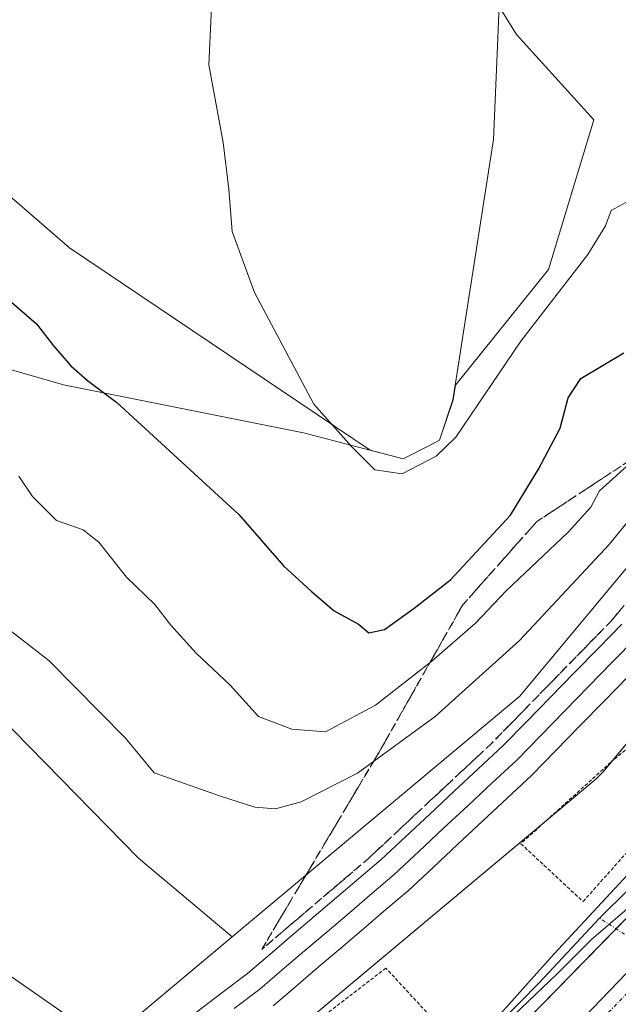
# Model space of a CAD drawing. Units: metres. Extents: x 607520 to 610971, y 4724640 to 4727008.
# Drawn here: x 609779 to 609865, y 4726019 to 4726159 of the extents above; entities that cross this region are included whole.
import ezdxf

# ---------------------------------------------------------------- set-up
doc = ezdxf.new("R2010")
doc.units = ezdxf.units.M
doc.header["$MEASUREMENT"] = 0
for name, pattern in [('TRAZO_Y_PUNTO', [1, 0.5, -0.25, 0, -0.25]), ('TRAZOS', [0.75, 0.5, -0.25]), ('TRAZOSX2', [1.5, 1, -0.5])]:
    doc.linetypes.add(name, pattern=pattern)
for name, color, linetype, lineweight in [('Alambrada', 19, 'TRAZOS', 0), ('Carretera de calzada única', 19, 'Continuous', 13), ('Carretera de calzada única Cxs', 19, 'Continuous', 13), ('Carretera de calzada única eje', 19, 'TRAZO_Y_PUNTO', 0), ('Comarca', 2, 'Continuous', 13), ('Comarca CxS', 133, 'Continuous', 0), ('Corriente natural lineal', 142, 'Continuous', 13), ('Corriente natural lineal oculto', 19, 'TRAZO_Y_PUNTO', 13), ('Cultivos herbáceos CxS', 92, 'Continuous', 0), ('Curva de nivel maestra', 36, 'Continuous', 30), ('Curva de nivel normal', 36, 'Continuous', 0), ('Entidad de ámbito territorial', 19, 'Continuous', 0), ('Entidad de ámbito territorial CxS', 92, 'Continuous', 0), ('Ferrocarril', 142, 'Continuous', 0), ('Ferrocarril eje', 144, 'Continuous', 13), ('Matorral', 135, 'Continuous', 0), ('Matorral CxS', 135, 'Continuous', 0), ('Municipio', 9, 'Continuous', 13), ('Municipio CxS', 142, 'Continuous', 0), ('Núcleo urbano', 19, 'Continuous', 0), ('Núcleo urbano CxS', 19, 'Continuous', 0), ('Pastizal CxS', 92, 'Continuous', 0), ('Talud superficial', 39, 'TRAZOSX2', 0)]:
    doc.layers.add(name, color=color, linetype=linetype, lineweight=lineweight)

# ---------------------------------------------------------------- blocks, each defined once
blk = doc.blocks.new('*U156')
at = {"layer": 'Núcleo urbano CxS', "color": 19, "linetype": 'Continuous', "lineweight": 0}
blk.add_polyline3d([(609849.65, 4726014.53, 536.33), (609867.03, 4726032.32, 535.89), (609889.84, 4726056.12, 535.4), (609909.64, 4726077.57, 534.62), (609909.72, 4726077.65, 534.62), (609924.69, 4726093.41, 535.37), (609928.92, 4726097.85, 535.08), (609928.92, 4726097.86, 535.08), (609928.93, 4726097.87, 535.08), (609946.58, 4726116.34, 535.36), (609954.67, 4726126.64, 534.96), (609957.68, 4726130.46, 534.66), (610015.29, 4726210.76, 533.68), (610042.31, 4726250.6, 532.84), (610062.89, 4726283.17, 531.23), (610080.21, 4726312.34, 530.51), (610080.21, 4726312.35, 530.51), (610080.22, 4726312.36, 530.51), (610126.06, 4726389.15, 529.49)], dxfattribs=at)
blk = doc.blocks.new('*U159')
at = {"layer": 'Matorral CxS', "color": 135, "linetype": 'Continuous', "lineweight": 0}
for points in [[(610072.37, 4726529.08, 529.87), (610035.06, 4726433.61, 531.77), (609976.88, 4726290.66, 531.71), (609976.88, 4726290.66, 531.71), (609931.15, 4726175.9, 534.45), (609924.69, 4726164.41, 534.44), (609902.47, 4726124.9, 535.7), (609850.5, 4726062.52, 537.4), (609809.52, 4726028.26, 537.38), (609796.16, 4726039.49, 537.57), (609756.12, 4726080.32, 538.3)], [(609717.34, 4726186.07, 549.22), (609786.34, 4726126.36, 552.81), (609829.19, 4726097.55, 555.35), (609833.87, 4726096.33, 555.28), (609837.71, 4726098.28, 555.48), (609839.04, 4726098.96, 555.48), (609840.99, 4726104.71, 556.48), (609841.31, 4726106.81, 556.59), (609854.58, 4726123.26, 556.07), (609861.02, 4726144.58, 556.99), (609850.03, 4726156.7, 558.14), (609842.26, 4726169.26, 558.02), (609793.88, 4726209.65, 554.08), (609768.83, 4726225.74, 552.51)]]:
    blk.add_polyline3d(points, dxfattribs=at)
blk = doc.blocks.new('*U204')
at = {"layer": 'Curva de nivel normal', "color": 36, "linetype": 'Continuous', "lineweight": 0}
blk.add_polyline3d([(609779.15, 4726093.86, 545), (609781.08, 4726090.97, 545), (609784.51, 4726087.54, 545), (609788.29, 4726086.19, 545), (609790.52, 4726084.46, 545), (609794.45, 4726079.45, 545), (609798.48, 4726075.58, 545), (609800.77, 4726072.64, 545), (609804.41, 4726068.64, 545), (609809.21, 4726064.08, 545), (609813.29, 4726059.65, 545), (609818.03, 4726057.84, 545), (609822.83, 4726057.47, 545), (609829.94, 4726061.25, 545), (609837.98, 4726067.5, 545), (609844.16, 4726072.9, 545), (609848.55, 4726077.53, 545), (609857.39, 4726085.86, 545), (609860.59, 4726089.41, 545), (609861.84, 4726091.76, 545), (609866.63, 4726096.07, 545)], dxfattribs=at)
blk = doc.blocks.new('*U224')
at = {"layer": 'Carretera de calzada única Cxs', "color": 19, "linetype": 'Continuous', "lineweight": 13}
blk.add_polyline3d([(609850.48, 4726007.29, 539.09), (609894.64, 4726053.21, 536.69), (609920.62, 4726080.94, 535.96), (609942.23, 4726105.94, 535.7), (609947.76, 4726112.99, 535.63), (609925.41, 4726079.48, 536.18), (609925.41, 4726079.48, 536.18), (609882.3, 4726032.5, 537.65), (609846.57, 4725996.05, 539.78)], dxfattribs=at)

msp = doc.modelspace()

# ---------------------------------------------------------------- linework, layer by layer
at = {"layer": 'Alambrada', "color": 19, "linetype": 'TRAZOS', "lineweight": 0}
for points in [[(609879.48, 4726055.42, 535.44), (609897.33, 4726071.14, 535.19), (609915.04, 4726091.9, 536.28), (609935.79, 4726122.42, 534.97), (609949.22, 4726138.29, 533.61), (609939.45, 4726152.94, 532.47), (609927.85, 4726137.68, 533.22), (609905.88, 4726104.11, 534.56), (609891.54, 4726082.13, 536.1), (609878.72, 4726065.95, 535.32), (609863.46, 4726053.13, 535.67), (609850.64, 4726041.53, 537.3), (609859.49, 4726033.29, 537.75), (609876.95, 4726052.87, 535.53), (609878.14, 4726054.02, 535.51)], [(609813.4, 4726002.16, 536.98), (609817.68, 4726002.16, 537.75), (609826.53, 4726006.43, 537.58), (609838.73, 4726015.89, 537.3), (609831.41, 4726023.83, 537.83), (609816.76, 4726012.53, 537.57), (609810.96, 4726007.35, 537.66), (609809.43, 4726005.21, 537.34), (609810.96, 4726003.38, 537.36), (609813.4, 4726002.16, 536.98)]]:
    msp.add_polyline3d(points, dxfattribs=at)
at = {"layer": 'Carretera de calzada única', "color": 19, "linetype": 'Continuous', "lineweight": 13}
msp.add_polyline3d([(609842.46, 4725999.38, 539.83), (609850.48, 4726007.29, 539.09), (609894.64, 4726053.21, 536.69), (609920.62, 4726080.94, 535.96), (609942.23, 4726105.94, 535.7), (609947.76, 4726112.99, 535.63)], dxfattribs=at)
at = {"layer": 'Carretera de calzada única eje', "color": 19, "linetype": 'TRAZO_Y_PUNTO', "lineweight": 0}
msp.add_polyline3d([(609948.39, 4726102.6, 535.9), (609912.16, 4726068.07, 536.48), (609883.42, 4726038.41, 537.41), (609851.37, 4726005.43, 539.33), (609834.32, 4725987.59, 540.66)], dxfattribs=at)
at = {"layer": 'Comarca', "color": 2, "linetype": 'Continuous', "lineweight": 13}
msp.add_polyline3d([(609864.25, 4726314.19, 562.89), (609858.93, 4726301.55, 563.03), (609853.61, 4726288.4, 563.74), (609850.87, 4726274.59, 562.96), (609849.28, 4726266.62, 561.79), (609844.84, 4726243.57, 559.98), (609844.17, 4726239.43, 560.35), (609843.89, 4726237.72, 560.49), (609843.99, 4726229.75, 561.14), (609844.01, 4726227.67, 561.53), (609844.15, 4726215.78, 563.15), (609848.27, 4726189.17, 561.91), (609847.76, 4726165.4, 558.97), (609847.47, 4726158.63, 557.83), (609847.36, 4726156.21, 557.64), (609846.74, 4726141.76, 557.17), (609841.35, 4726107.1, 556.6), (609840.97, 4726104.7, 556.48), (609839.03, 4726098.95, 555.48), (609837.7, 4726098.27, 555.48), (609833.86, 4726096.32, 555.28), (609819.69, 4726100.03, 554.4), (609785.5, 4726106.83, 548.84), (609743.73, 4726118.85, 542.35)], dxfattribs=at)
msp.add_polyline3d([(609864.25, 4726314.19, 562.89), (609858.93, 4726301.55, 563.03), (609853.61, 4726288.4, 563.74), (609850.87, 4726274.59, 562.96), (609849.28, 4726266.62, 561.79), (609844.84, 4726243.57, 559.98), (609844.17, 4726239.43, 560.35), (609843.89, 4726237.72, 560.49), (609843.99, 4726229.75, 561.14), (609844.01, 4726227.67, 561.53), (609844.15, 4726215.78, 563.15), (609848.27, 4726189.17, 561.91), (609847.76, 4726165.4, 558.97), (609847.47, 4726158.63, 557.83), (609847.36, 4726156.21, 557.64), (609846.74, 4726141.76, 557.17), (609841.35, 4726107.1, 556.6), (609840.97, 4726104.7, 556.48), (609839.03, 4726098.95, 555.48), (609837.7, 4726098.27, 555.48), (609833.86, 4726096.32, 555.28), (609819.69, 4726100.03, 554.4), (609785.5, 4726106.83, 548.84), (609743.73, 4726118.85, 542.35)], dxfattribs=at)
at = {"layer": 'Comarca CxS', "color": 133, "linetype": 'Continuous', "lineweight": 0}
for points in [[(609743.73, 4726118.85, 542.35), (609785.5, 4726106.83, 548.84), (609819.69, 4726100.03, 554.4), (609833.86, 4726096.32, 555.28), (609837.7, 4726098.27, 555.48), (609839.03, 4726098.95, 555.48), (609840.97, 4726104.7, 556.48), (609841.35, 4726107.1, 556.6), (609846.74, 4726141.76, 557.17), (609847.36, 4726156.21, 557.64), (609847.47, 4726158.63, 557.83), (609847.76, 4726165.4, 558.97), (609848.27, 4726189.17, 561.91), (609844.15, 4726215.78, 563.15), (609844.01, 4726227.67, 561.53), (609843.99, 4726229.75, 561.14), (609843.89, 4726237.72, 560.49), (609844.17, 4726239.43, 560.35), (609844.84, 4726243.57, 559.98), (609849.28, 4726266.62, 561.79), (609850.87, 4726274.59, 562.96), (609853.61, 4726288.4, 563.74), (609858.93, 4726301.55, 563.03), (609864.25, 4726314.19, 562.89)], [(609743.73, 4726118.85, 542.35), (609785.5, 4726106.83, 548.84), (609819.69, 4726100.03, 554.4), (609833.86, 4726096.32, 555.28), (609837.7, 4726098.27, 555.48), (609839.03, 4726098.95, 555.48), (609840.97, 4726104.7, 556.48), (609841.35, 4726107.1, 556.6), (609846.74, 4726141.76, 557.17), (609847.36, 4726156.21, 557.64), (609847.47, 4726158.63, 557.83), (609847.76, 4726165.4, 558.97), (609848.27, 4726189.17, 561.91), (609844.15, 4726215.78, 563.15), (609844.01, 4726227.67, 561.53), (609843.99, 4726229.75, 561.14), (609843.89, 4726237.72, 560.49), (609844.17, 4726239.43, 560.35), (609844.84, 4726243.57, 559.98), (609849.28, 4726266.62, 561.79), (609850.87, 4726274.59, 562.96), (609853.61, 4726288.4, 563.74), (609858.93, 4726301.55, 563.03), (609864.25, 4726314.19, 562.89)], [(609847.76, 4726165.4, 558.97), (609847.47, 4726158.63, 557.83), (609847.36, 4726156.21, 557.64), (609846.74, 4726141.76, 557.17), (609846.74, 4726141.76, 557.17), (609841.35, 4726107.1, 556.6), (609840.97, 4726104.7, 556.48), (609839.03, 4726098.95, 555.48), (609837.7, 4726098.27, 555.48), (609833.86, 4726096.32, 555.28), (609819.69, 4726100.03, 554.4), (609785.5, 4726106.83, 548.84), (609743.73, 4726118.85, 542.35)], [(609847.76, 4726165.4, 558.97), (609847.47, 4726158.63, 557.83), (609847.36, 4726156.21, 557.64), (609846.74, 4726141.76, 557.17), (609846.74, 4726141.76, 557.17), (609841.35, 4726107.1, 556.6), (609840.97, 4726104.7, 556.48), (609839.03, 4726098.95, 555.48), (609837.7, 4726098.27, 555.48), (609833.86, 4726096.32, 555.28), (609819.69, 4726100.03, 554.4), (609785.5, 4726106.83, 548.84), (609743.73, 4726118.85, 542.35)]]:
    msp.add_polyline3d(points, dxfattribs=at)
at = {"layer": 'Corriente natural lineal', "color": 142, "linetype": 'Continuous', "lineweight": 13}
for points in [[(609861.82, 4726030.94, 535.32), (609870.07, 4726039.04, 535.02), (609888.65, 4726060.47, 534.59), (609897.54, 4726069.2, 534.18), (609916.34, 4726088.21, 535.06), (609918.86, 4726092.14, 535.01), (609920.5, 4726094.37, 534.72), (609923.94, 4726098, 534.19), (609927.58, 4726101.47, 534.21), (609929.88, 4726104.23, 534.09), (609940.92, 4726120.5, 533.93), (609949.64, 4726132.7, 533.54), (609951.39, 4726135.63, 533.3)], [(609594.97, 4726025.48, 541.1), (609595.86, 4726024.61, 541.02), (609598.87, 4726025.37, 540.83), (609638.19, 4726040.85, 539.46), (609643.07, 4726041.87, 539.47), (609658.49, 4726043.62, 538.97), (609691.83, 4726041.13, 538.89), (609695.5, 4726041.34, 538.97), (609699.45, 4726042.5, 538.65), (609706.41, 4726045.74, 539.18), (609717.34, 4726045.98, 538.38), (609728.47, 4726045.48, 537.47), (609733.38, 4726044.18, 537.21), (609739.62, 4726040.63, 537.19), (609768.69, 4726028.23, 536.45), (609773.82, 4726025.54, 536.7), (609786.2, 4726016.93, 535.93), (609793.29, 4726014.19, 535.96), (609794.05, 4726013.31, 536.13)], [(609819.2, 4725995.82, 536.11), (609820.54, 4725995.63, 536.33), (609831.34, 4726003, 535.47), (609844.83, 4726013.16, 535.21), (609853.24, 4726021.74, 535.35), (609861.82, 4726030.94, 535.32)]]:
    msp.add_polyline3d(points, dxfattribs=at)
at = {"layer": 'Corriente natural lineal oculto', "color": 19, "linetype": 'TRAZO_Y_PUNTO', "lineweight": 13}
msp.add_polyline3d([(609897.14, 4726008.28, 537.77), (609880.05, 4726019.25, 538.09), (609875.98, 4726021.86, 537.9), (609866.35, 4726028.04, 537.96), (609861.82, 4726030.94, 535.32)], dxfattribs=at)
at = {"layer": 'Cultivos herbáceos CxS', "color": 92, "linetype": 'Continuous', "lineweight": 0}
for points in [[(609768.83, 4726225.74, 552.51), (609793.88, 4726209.65, 554.08), (609842.26, 4726169.26, 558.02), (609850.03, 4726156.7, 558.14), (609861.02, 4726144.58, 556.99), (609854.58, 4726123.26, 556.07), (609841.31, 4726106.81, 556.59), (609840.99, 4726104.71, 556.48), (609839.04, 4726098.96, 555.48), (609837.71, 4726098.28, 555.48), (609833.87, 4726096.33, 555.28), (609829.19, 4726097.55, 555.35), (609786.34, 4726126.36, 552.81), (609717.34, 4726186.07, 549.22)], [(609717.34, 4726186.07, 549.22), (609786.34, 4726126.36, 552.81), (609829.19, 4726097.55, 555.35), (609833.87, 4726096.33, 555.28), (609837.71, 4726098.28, 555.48), (609839.04, 4726098.96, 555.48), (609840.99, 4726104.71, 556.48), (609841.31, 4726106.81, 556.59), (609854.58, 4726123.26, 556.07), (609861.02, 4726144.58, 556.99), (609850.03, 4726156.7, 558.14), (609842.26, 4726169.26, 558.02), (609793.88, 4726209.65, 554.08), (609768.83, 4726225.74, 552.51)], [(609809.52, 4726028.26, 537.38), (609796.16, 4726039.49, 537.57), (609756.11, 4726080.32, 538.3)], [(609756.11, 4726080.32, 538.3), (609796.16, 4726039.49, 537.57), (609809.52, 4726028.26, 537.38), (609781.97, 4726005.23, 537.78)], [(609809.52, 4726028.26, 537.38), (609795.14, 4726016.24, 536.5), (609792.88, 4726014.35, 535.9), (609790.98, 4726012.76, 535.98), (609781.97, 4726005.23, 537.78), (609757.73, 4725990.02, 537.89), (609739.85, 4725978.79, 538.83), (609707.91, 4725958.73, 538.23), (609707.7, 4725958.6, 538.18), (609703.36, 4725955.85, 538.87)]]:
    msp.add_polyline3d(points, dxfattribs=at)
at = {"layer": 'Curva de nivel maestra', "color": 36, "linetype": 'Continuous', "lineweight": 30}
msp.add_polyline3d([(609777.39, 4726119.24, 550), (609781.66, 4726115.52, 550), (609784.08, 4726112.41, 550), (609786.52, 4726109.56, 550), (609788.89, 4726107.48, 550), (609793.09, 4726104.31, 550), (609810.48, 4726088.38, 550), (609816.82, 4726081.08, 550), (609820.76, 4726077.46, 550), (609824.06, 4726074.66, 550), (609827.53, 4726072.76, 550), (609828.99, 4726071.56, 550), (609831.23, 4726072, 550), (609835.45, 4726075.05, 550), (609840.64, 4726079.07, 550), (609849.17, 4726088.28, 550), (609853.14, 4726094.84, 550), (609856.24, 4726100.66, 550), (609857.38, 4726104.99, 550), (609859.18, 4726107.74, 550), (609865.31, 4726111.38, 550)], dxfattribs=at)
at = {"layer": 'Curva de nivel normal', "color": 36, "linetype": 'Continuous', "lineweight": 0}
for points in [[(609775.3, 4726073.86, 540), (609783.42, 4726067.61, 540), (609794.34, 4726056.56, 540), (609798.39, 4726051.62, 540), (609807.85, 4726048.28, 540), (609812.75, 4726046.74, 540), (609815.71, 4726046.47, 540), (609819.35, 4726047.48, 540), (609827.36, 4726051.56, 540), (609838.45, 4726059.62, 540), (609850.46, 4726070.43, 540), (609863.27, 4726084.18, 540), (609870.77, 4726093.43, 540), (609878.03, 4726101.73, 540), (609884.79, 4726110.47, 540), (609887.66, 4726116.06, 540), (609890.87, 4726121.86, 540), (609894.51, 4726129.57, 540), (609902.85, 4726149.39, 540), (609900.25, 4726178.85, 540)], [(609870.61, 4726159.72, 555), (609870.98, 4726154.39, 555), (609871.16, 4726146.72, 555), (609873.27, 4726143.09, 555), (609873.75, 4726140.36, 555), (609872.83, 4726137.96, 555), (609867.16, 4726133.63, 555), (609863.5, 4726131.68, 555), (609862.7, 4726129.47, 555), (609860.18, 4726125.39, 555), (609850.63, 4726113.06, 555), (609841.39, 4726099.39, 555), (609838.56, 4726096.67, 555), (609833.75, 4726094.2, 555), (609829.86, 4726094.76, 555), (609826.51, 4726098.08, 555), (609821.17, 4726104.07, 555), (609812.72, 4726120.01, 555), (609809.51, 4726128.68, 555), (609809.04, 4726134.68, 555), (609808.22, 4726141.35, 555), (609806.21, 4726152.39, 555), (609806.57, 4726160.59, 555)], [(609849.7, 4726017.18, 535), (609855.77, 4726022.96, 535), (609860.68, 4726027.9, 535), (609867.83, 4726034.03, 535), (609872.25, 4726039.18, 535), (609876.34, 4726042.99, 535), (609879.49, 4726046.26, 535), (609884.54, 4726050.98, 535), (609889.37, 4726057.18, 535), (609894.73, 4726062.34, 535), (609899.91, 4726065.81, 535), (609904.66, 4726070.11, 535), (609909.27, 4726075.53, 535), (609923.45, 4726094.73, 535), (609929.49, 4726099.93, 535), (609934.15, 4726103.98, 535), (609936.93, 4726107.27, 535), (609939.22, 4726109.36, 535), (609940.37, 4726111.52, 535), (609940.83, 4726115, 535), (609942.2, 4726117.39, 535), (609945.92, 4726120.06, 535), (609950.44, 4726124.59, 535)], [(609867.13, 4726038.45, 535), (609855.33, 4726025.78, 535), (609846.91, 4726016.41, 535)]]:
    msp.add_polyline3d(points, dxfattribs=at)
at = {"layer": 'Entidad de ámbito territorial', "color": 19, "linetype": 'Continuous', "lineweight": 0}
msp.add_polyline3d([(609864.25, 4726314.19, 562.89), (609858.93, 4726301.55, 563.03), (609853.61, 4726288.4, 563.74), (609850.87, 4726274.59, 562.96), (609849.28, 4726266.62, 561.79), (609844.84, 4726243.57, 559.98), (609844.17, 4726239.43, 560.35), (609843.89, 4726237.72, 560.49), (609843.99, 4726229.75, 561.14), (609844.01, 4726227.67, 561.53), (609844.15, 4726215.78, 563.15), (609848.27, 4726189.17, 561.91), (609847.76, 4726165.4, 558.97), (609847.47, 4726158.63, 557.83), (609847.36, 4726156.21, 557.64), (609846.74, 4726141.76, 557.17), (609841.35, 4726107.1, 556.6), (609840.97, 4726104.7, 556.48), (609839.03, 4726098.95, 555.48), (609837.7, 4726098.27, 555.48), (609833.86, 4726096.32, 555.28), (609819.69, 4726100.03, 554.4), (609785.5, 4726106.83, 548.84), (609743.73, 4726118.85, 542.35)], dxfattribs=at)
msp.add_polyline3d([(609864.25, 4726314.19, 562.89), (609858.93, 4726301.55, 563.03), (609853.61, 4726288.4, 563.74), (609850.87, 4726274.59, 562.96), (609849.28, 4726266.62, 561.79), (609844.84, 4726243.57, 559.98), (609844.17, 4726239.43, 560.35), (609843.89, 4726237.72, 560.49), (609843.99, 4726229.75, 561.14), (609844.01, 4726227.67, 561.53), (609844.15, 4726215.78, 563.15), (609848.27, 4726189.17, 561.91), (609847.76, 4726165.4, 558.97), (609847.47, 4726158.63, 557.83), (609847.36, 4726156.21, 557.64), (609846.74, 4726141.76, 557.17), (609841.35, 4726107.1, 556.6), (609840.97, 4726104.7, 556.48), (609839.03, 4726098.95, 555.48), (609837.7, 4726098.27, 555.48), (609833.86, 4726096.32, 555.28), (609819.69, 4726100.03, 554.4), (609785.5, 4726106.83, 548.84), (609743.73, 4726118.85, 542.35)], dxfattribs=at)
at = {"layer": 'Entidad de ámbito territorial CxS', "color": 92, "linetype": 'Continuous', "lineweight": 0}
for points in [[(609743.73, 4726118.85, 542.35), (609785.5, 4726106.83, 548.84), (609819.69, 4726100.03, 554.4), (609833.86, 4726096.32, 555.28), (609837.7, 4726098.27, 555.48), (609839.03, 4726098.95, 555.48), (609840.97, 4726104.7, 556.48), (609841.35, 4726107.1, 556.6), (609846.74, 4726141.76, 557.17), (609847.36, 4726156.21, 557.64), (609847.47, 4726158.63, 557.83), (609847.76, 4726165.4, 558.97), (609848.27, 4726189.17, 561.91), (609844.15, 4726215.78, 563.15), (609844.01, 4726227.67, 561.53), (609843.99, 4726229.75, 561.14), (609843.89, 4726237.72, 560.49), (609844.17, 4726239.43, 560.35), (609844.84, 4726243.57, 559.98), (609849.28, 4726266.62, 561.79), (609850.87, 4726274.59, 562.96), (609853.61, 4726288.4, 563.74), (609858.93, 4726301.55, 563.03), (609864.25, 4726314.19, 562.89)], [(609743.73, 4726118.85, 542.35), (609785.5, 4726106.83, 548.84), (609819.69, 4726100.03, 554.4), (609833.86, 4726096.32, 555.28), (609837.7, 4726098.27, 555.48), (609839.03, 4726098.95, 555.48), (609840.97, 4726104.7, 556.48), (609841.35, 4726107.1, 556.6), (609846.74, 4726141.76, 557.17), (609847.36, 4726156.21, 557.64), (609847.47, 4726158.63, 557.83), (609847.76, 4726165.4, 558.97), (609848.27, 4726189.17, 561.91), (609844.15, 4726215.78, 563.15), (609844.01, 4726227.67, 561.53), (609843.99, 4726229.75, 561.14), (609843.89, 4726237.72, 560.49), (609844.17, 4726239.43, 560.35), (609844.84, 4726243.57, 559.98), (609849.28, 4726266.62, 561.79), (609850.87, 4726274.59, 562.96), (609853.61, 4726288.4, 563.74), (609858.93, 4726301.55, 563.03), (609864.25, 4726314.19, 562.89)], [(609847.76, 4726165.4, 558.97), (609847.47, 4726158.63, 557.83), (609847.36, 4726156.21, 557.64), (609846.74, 4726141.76, 557.17), (609846.74, 4726141.76, 557.17), (609841.35, 4726107.1, 556.6), (609840.97, 4726104.7, 556.48), (609839.03, 4726098.95, 555.48), (609837.7, 4726098.27, 555.48), (609833.86, 4726096.32, 555.28), (609819.69, 4726100.03, 554.4), (609785.5, 4726106.83, 548.84), (609743.73, 4726118.85, 542.35)], [(609847.76, 4726165.4, 558.97), (609847.47, 4726158.63, 557.83), (609847.36, 4726156.21, 557.64), (609846.74, 4726141.76, 557.17), (609846.74, 4726141.76, 557.17), (609841.35, 4726107.1, 556.6), (609840.97, 4726104.7, 556.48), (609839.03, 4726098.95, 555.48), (609837.7, 4726098.27, 555.48), (609833.86, 4726096.32, 555.28), (609819.69, 4726100.03, 554.4), (609785.5, 4726106.83, 548.84), (609743.73, 4726118.85, 542.35)]]:
    msp.add_polyline3d(points, dxfattribs=at)
at = {"layer": 'Ferrocarril', "color": 142, "linetype": 'Continuous', "lineweight": 0}
for points in [[(609804.43, 4726017.53, 537.7), (609808.06, 4726020.29, 537.77), (609811.69, 4726023.04, 537.65), (609814.86, 4726025.74, 537.76), (609818.03, 4726028.45, 537.66), (609821.21, 4726031.15, 537.73), (609824.38, 4726033.85, 537.61), (609827.55, 4726036.56, 537.55), (609830.72, 4726039.26, 537.52), (609834.19, 4726042.5, 537.43), (609837.66, 4726045.74, 537.4), (609841.14, 4726048.99, 537.22), (609844.61, 4726052.23, 537.28), (609848.08, 4726055.47, 537.28), (609851.47, 4726058.93, 537.14), (609854.86, 4726062.39, 537.12), (609858.24, 4726065.86, 537.06), (609861.63, 4726069.32, 536.89), (609865.02, 4726072.78, 536.88)], [(609865.94, 4726065.34, 537.11), (609862.5, 4726061.82, 537.1), (609859.06, 4726058.31, 537.26), (609855.62, 4726054.79, 537.22), (609852.18, 4726051.28, 537.09), (609848.67, 4726048, 537.15), (609845.16, 4726044.72, 537.17), (609841.65, 4726041.44, 537.43), (609838.14, 4726038.16, 537.57), (609834.63, 4726034.88, 537.5), (609831.42, 4726032.14, 537.77), (609828.21, 4726029.41, 537.7), (609825, 4726026.67, 537.69), (609821.79, 4726023.93, 537.78), (609818.58, 4726021.2, 537.68), (609815.37, 4726018.46, 537.8)]]:
    msp.add_polyline3d(points, dxfattribs=at)
at = {"layer": 'Ferrocarril eje', "color": 144, "linetype": 'Continuous', "lineweight": 13}
for points in [[(609865.02, 4726072.78, 536.88), (609861.63, 4726069.32, 536.89), (609858.24, 4726065.86, 537.06), (609854.86, 4726062.39, 537.12), (609851.47, 4726058.93, 537.14), (609848.08, 4726055.47, 537.28), (609844.61, 4726052.23, 537.28), (609841.14, 4726048.99, 537.22), (609837.66, 4726045.74, 537.4), (609834.19, 4726042.5, 537.43), (609830.72, 4726039.26, 537.52), (609827.55, 4726036.56, 537.55), (609824.38, 4726033.85, 537.61), (609821.21, 4726031.15, 537.73), (609818.03, 4726028.45, 537.66), (609814.86, 4726025.74, 537.76), (609811.69, 4726023.04, 537.65), (609808.06, 4726020.29, 537.77), (609804.43, 4726017.53, 537.7)], [(609867.12, 4726070.89, 537.05), (609863.71, 4726067.4, 537.08), (609860.29, 4726063.91, 537.23), (609856.88, 4726060.42, 537.3), (609853.46, 4726056.93, 537.32), (609850.05, 4726053.44, 537.5), (609846.56, 4726050.18, 537.51), (609843.07, 4726046.92, 537.38), (609839.58, 4726043.67, 537.6), (609836.09, 4726040.41, 537.69), (609832.6, 4726037.15, 537.69), (609829.41, 4726034.43, 537.83), (609826.22, 4726031.71, 537.82), (609823.03, 4726028.99, 537.99), (609819.84, 4726026.27, 537.89), (609816.65, 4726023.55, 538.11), (609813.46, 4726020.83, 537.93), (609809.81, 4726018.06, 538.06)], [(609865.94, 4726065.34, 537.11), (609862.5, 4726061.82, 537.1), (609859.06, 4726058.31, 537.26), (609855.62, 4726054.79, 537.22), (609852.18, 4726051.28, 537.09), (609848.67, 4726048, 537.15), (609845.16, 4726044.72, 537.17), (609841.65, 4726041.44, 537.43), (609838.14, 4726038.16, 537.57), (609834.63, 4726034.88, 537.5), (609831.42, 4726032.14, 537.77), (609828.21, 4726029.41, 537.7), (609825, 4726026.67, 537.69), (609821.79, 4726023.93, 537.78), (609818.58, 4726021.2, 537.68), (609815.37, 4726018.46, 537.8)]]:
    msp.add_polyline3d(points, dxfattribs=at)
at = {"layer": 'Matorral', "color": 135, "linetype": 'Continuous', "lineweight": 0}
for points in [[(610072.37, 4726529.08, 529.87), (610035.06, 4726433.61, 531.77), (609976.88, 4726290.66, 531.71), (609976.88, 4726290.66, 531.71), (609931.15, 4726175.9, 534.45), (609924.69, 4726164.41, 534.44), (609902.47, 4726124.9, 535.7), (609850.5, 4726062.52, 537.4), (609809.52, 4726028.26, 537.38)], [(609717.34, 4726186.07, 549.22), (609786.34, 4726126.36, 552.81), (609829.19, 4726097.55, 555.35), (609833.87, 4726096.33, 555.28), (609837.71, 4726098.28, 555.48), (609839.04, 4726098.96, 555.48), (609840.99, 4726104.71, 556.48), (609841.31, 4726106.81, 556.59), (609854.58, 4726123.26, 556.07), (609861.02, 4726144.58, 556.99), (609850.03, 4726156.7, 558.14), (609842.26, 4726169.26, 558.02), (609793.88, 4726209.65, 554.08), (609768.83, 4726225.74, 552.51)], [(609809.52, 4726028.26, 537.38), (609796.16, 4726039.49, 537.57), (609756.11, 4726080.32, 538.3)]]:
    msp.add_polyline3d(points, dxfattribs=at)
at = {"layer": 'Municipio', "color": 9, "linetype": 'Continuous', "lineweight": 13}
msp.add_polyline3d([(609864.25, 4726314.19, 562.89), (609858.93, 4726301.55, 563.03), (609853.61, 4726288.4, 563.74), (609850.87, 4726274.59, 562.96), (609849.28, 4726266.62, 561.79), (609844.84, 4726243.57, 559.98), (609844.17, 4726239.43, 560.35), (609843.89, 4726237.72, 560.49), (609843.99, 4726229.75, 561.14), (609844.01, 4726227.67, 561.53), (609844.15, 4726215.78, 563.15), (609848.27, 4726189.17, 561.91), (609847.76, 4726165.4, 558.97), (609847.47, 4726158.63, 557.83), (609847.36, 4726156.21, 557.64), (609846.74, 4726141.76, 557.17), (609841.35, 4726107.1, 556.6), (609840.97, 4726104.7, 556.48), (609839.03, 4726098.95, 555.48), (609837.7, 4726098.27, 555.48), (609833.86, 4726096.32, 555.28), (609819.69, 4726100.03, 554.4), (609785.5, 4726106.83, 548.84), (609743.73, 4726118.85, 542.35)], dxfattribs=at)
msp.add_polyline3d([(609864.25, 4726314.19, 562.89), (609858.93, 4726301.55, 563.03), (609853.61, 4726288.4, 563.74), (609850.87, 4726274.59, 562.96), (609849.28, 4726266.62, 561.79), (609844.84, 4726243.57, 559.98), (609844.17, 4726239.43, 560.35), (609843.89, 4726237.72, 560.49), (609843.99, 4726229.75, 561.14), (609844.01, 4726227.67, 561.53), (609844.15, 4726215.78, 563.15), (609848.27, 4726189.17, 561.91), (609847.76, 4726165.4, 558.97), (609847.47, 4726158.63, 557.83), (609847.36, 4726156.21, 557.64), (609846.74, 4726141.76, 557.17), (609841.35, 4726107.1, 556.6), (609840.97, 4726104.7, 556.48), (609839.03, 4726098.95, 555.48), (609837.7, 4726098.27, 555.48), (609833.86, 4726096.32, 555.28), (609819.69, 4726100.03, 554.4), (609785.5, 4726106.83, 548.84), (609743.73, 4726118.85, 542.35)], dxfattribs=at)
at = {"layer": 'Municipio CxS', "color": 142, "linetype": 'Continuous', "lineweight": 0}
for points in [[(609864.25, 4726314.19, 562.89), (609858.93, 4726301.55, 563.03), (609853.61, 4726288.4, 563.74), (609850.87, 4726274.59, 562.96), (609849.28, 4726266.62, 561.79), (609844.84, 4726243.57, 559.98), (609844.17, 4726239.43, 560.35), (609843.89, 4726237.72, 560.49), (609843.99, 4726229.75, 561.14), (609844.01, 4726227.67, 561.53), (609844.15, 4726215.78, 563.15), (609848.27, 4726189.17, 561.91), (609847.76, 4726165.4, 558.97), (609847.47, 4726158.63, 557.83), (609847.36, 4726156.21, 557.64), (609846.74, 4726141.76, 557.17), (609841.35, 4726107.1, 556.6), (609840.97, 4726104.7, 556.48), (609839.03, 4726098.95, 555.48), (609837.7, 4726098.27, 555.48), (609833.86, 4726096.32, 555.28), (609819.69, 4726100.03, 554.4), (609785.5, 4726106.83, 548.84), (609743.73, 4726118.85, 542.35)], [(609743.73, 4726118.85, 542.35), (609785.5, 4726106.83, 548.84), (609819.69, 4726100.03, 554.4), (609833.86, 4726096.32, 555.28), (609837.7, 4726098.27, 555.48), (609839.03, 4726098.95, 555.48), (609840.97, 4726104.7, 556.48), (609841.35, 4726107.1, 556.6), (609846.74, 4726141.76, 557.17), (609847.36, 4726156.21, 557.64), (609847.47, 4726158.63, 557.83), (609847.76, 4726165.4, 558.97), (609848.27, 4726189.17, 561.91), (609844.15, 4726215.78, 563.15), (609844.01, 4726227.67, 561.53), (609843.99, 4726229.75, 561.14), (609843.89, 4726237.72, 560.49), (609844.17, 4726239.43, 560.35), (609844.84, 4726243.57, 559.98), (609849.28, 4726266.62, 561.79), (609850.87, 4726274.59, 562.96), (609853.61, 4726288.4, 563.74), (609858.93, 4726301.55, 563.03), (609864.25, 4726314.19, 562.89)], [(609864.25, 4726314.19, 562.89), (609858.93, 4726301.55, 563.03), (609853.61, 4726288.4, 563.74), (609850.87, 4726274.59, 562.96), (609849.28, 4726266.62, 561.79), (609844.84, 4726243.57, 559.98), (609844.17, 4726239.43, 560.35), (609843.89, 4726237.72, 560.49), (609843.99, 4726229.75, 561.14), (609844.01, 4726227.67, 561.53), (609844.15, 4726215.78, 563.15), (609848.27, 4726189.17, 561.91), (609847.76, 4726165.4, 558.97), (609847.47, 4726158.63, 557.83), (609847.36, 4726156.21, 557.64), (609846.74, 4726141.76, 557.17), (609841.35, 4726107.1, 556.6), (609840.97, 4726104.7, 556.48), (609839.03, 4726098.95, 555.48), (609837.7, 4726098.27, 555.48), (609833.86, 4726096.32, 555.28), (609819.69, 4726100.03, 554.4), (609785.5, 4726106.83, 548.84), (609743.73, 4726118.85, 542.35)], [(609743.73, 4726118.85, 542.35), (609785.5, 4726106.83, 548.84), (609819.69, 4726100.03, 554.4), (609833.86, 4726096.32, 555.28), (609837.7, 4726098.27, 555.48), (609839.03, 4726098.95, 555.48), (609840.97, 4726104.7, 556.48), (609841.35, 4726107.1, 556.6), (609846.74, 4726141.76, 557.17), (609847.36, 4726156.21, 557.64), (609847.47, 4726158.63, 557.83), (609847.76, 4726165.4, 558.97), (609848.27, 4726189.17, 561.91), (609844.15, 4726215.78, 563.15), (609844.01, 4726227.67, 561.53), (609843.99, 4726229.75, 561.14), (609843.89, 4726237.72, 560.49), (609844.17, 4726239.43, 560.35), (609844.84, 4726243.57, 559.98), (609849.28, 4726266.62, 561.79), (609850.87, 4726274.59, 562.96), (609853.61, 4726288.4, 563.74), (609858.93, 4726301.55, 563.03), (609864.25, 4726314.19, 562.89)]]:
    msp.add_polyline3d(points, dxfattribs=at)
at = {"layer": 'Núcleo urbano', "color": 19, "linetype": 'Continuous', "lineweight": 0}
for points in [[(610072.37, 4726529.08, 529.87), (610035.06, 4726433.61, 531.77), (609976.88, 4726290.66, 531.71), (609976.88, 4726290.66, 531.71), (609931.15, 4726175.9, 534.45), (609924.69, 4726164.41, 534.44), (609902.47, 4726124.9, 535.7), (609850.5, 4726062.52, 537.4), (609809.52, 4726028.26, 537.38)], [(609805.7, 4726004.21, 535.66), (609854.29, 4726044.84, 535.87), (609861.32, 4726050.71, 535.55), (609861.33, 4726050.72, 535.54), (609861.35, 4726050.74, 535.54), (609862.3, 4726051.69, 535.48), (609862.32, 4726051.72, 535.48), (609862.33, 4726051.73, 535.48), (609863.61, 4726053.25, 535.41), (609905.54, 4726103.59, 534.45), (609915.23, 4726115.22, 533.84), (609915.25, 4726115.24, 533.84), (609915.26, 4726115.26, 533.84), (609916.04, 4726116.39, 533.78), (609916.04, 4726116.39, 533.78), (609916.06, 4726116.42, 533.78), (609916.06, 4726116.42, 533.78), (609924.69, 4726131.77, 533.42), (609928.48, 4726138.52, 532.99), (609945.36, 4726168.52, 532.3)], [(609954.67, 4726126.64, 534.96), (609946.58, 4726116.34, 535.36), (609928.93, 4726097.87, 535.08), (609928.92, 4726097.86, 535.08), (609928.92, 4726097.85, 535.08), (609924.69, 4726093.41, 535.37), (609909.72, 4726077.65, 534.62), (609909.64, 4726077.57, 534.62), (609889.84, 4726056.12, 535.4), (609867.02, 4726032.32, 535.89), (609864.19, 4726029.42, 536.38), (609849.65, 4726014.53, 536.33)], [(609809.52, 4726028.26, 537.38), (609795.14, 4726016.24, 536.5), (609792.88, 4726014.35, 535.9), (609790.98, 4726012.76, 535.98), (609781.97, 4726005.23, 537.78), (609757.73, 4725990.02, 537.89), (609739.85, 4725978.79, 538.83), (609707.91, 4725958.73, 538.23), (609707.7, 4725958.6, 538.18), (609703.36, 4725955.85, 538.87)]]:
    msp.add_polyline3d(points, dxfattribs=at)
at = {"layer": 'Núcleo urbano CxS', "color": 19, "linetype": 'Continuous', "lineweight": 0}
for points in [[(609781.97, 4726005.23, 537.78), (609809.52, 4726028.26, 537.38), (609850.5, 4726062.52, 537.4), (609902.47, 4726124.9, 535.7), (609924.69, 4726164.41, 534.44), (609931.15, 4726175.9, 534.45), (609976.88, 4726290.66, 531.71), (609976.88, 4726290.66, 531.71), (610035.06, 4726433.61, 531.77), (610072.37, 4726529.08, 529.87)], [(610027.24, 4726371.95, 529.54), (609991.71, 4726284.65, 531.05), (609945.82, 4726169.48, 532.28), (609945.82, 4726169.48, 532.28), (609945.81, 4726169.45, 532.28), (609945.38, 4726168.55, 532.3), (609945.37, 4726168.55, 532.3), (609945.36, 4726168.52, 532.3), (609924.69, 4726131.77, 533.42), (609916.06, 4726116.42, 533.78), (609916.06, 4726116.42, 533.78), (609916.04, 4726116.39, 533.78), (609916.04, 4726116.38, 533.78), (609915.26, 4726115.26, 533.84), (609915.25, 4726115.24, 533.84), (609915.23, 4726115.22, 533.84), (609862.33, 4726051.72, 535.48), (609862.32, 4726051.72, 535.48), (609862.3, 4726051.69, 535.48), (609861.35, 4726050.74, 535.54), (609861.33, 4726050.72, 535.55), (609861.32, 4726050.71, 535.55), (609791.82, 4725992.61, 537.43)]]:
    msp.add_polyline3d(points, dxfattribs=at)
at = {"layer": 'Pastizal CxS', "color": 92, "linetype": 'Continuous', "lineweight": 0}
for points in [[(609791.82, 4725992.61, 537.43), (609861.32, 4726050.71, 535.55), (609861.33, 4726050.72, 535.55), (609861.35, 4726050.74, 535.54), (609862.3, 4726051.69, 535.48), (609862.32, 4726051.72, 535.48), (609862.33, 4726051.72, 535.48), (609915.23, 4726115.22, 533.84), (609915.25, 4726115.24, 533.84), (609915.26, 4726115.26, 533.84), (609916.04, 4726116.38, 533.78), (609916.04, 4726116.39, 533.78), (609916.06, 4726116.42, 533.78), (609916.06, 4726116.42, 533.78), (609924.69, 4726131.77, 533.42), (609945.36, 4726168.52, 532.3), (609945.37, 4726168.55, 532.3), (609945.38, 4726168.55, 532.3), (609945.81, 4726169.45, 532.28), (609945.82, 4726169.48, 532.28), (609945.82, 4726169.48, 532.28), (609991.71, 4726284.65, 531.05), (610027.24, 4726371.95, 529.54)], [(610029.6, 4726319.68, 529.41), (610019.1, 4726302.36, 529.61), (610016.71, 4726293.42, 529.82), (610014.42, 4726278.78, 529.95), (610008.35, 4726262.16, 530.24), (609992.9, 4726237.14, 530.47), (609962.9, 4726171.22, 531.59), (609954.11, 4726127.88, 534.75), (609954.67, 4726126.64, 534.96), (609946.58, 4726116.34, 535.36), (609928.93, 4726097.87, 535.08), (609928.92, 4726097.86, 535.08), (609928.92, 4726097.85, 535.08), (609924.69, 4726093.41, 535.37), (609909.72, 4726077.65, 534.62), (609909.64, 4726077.57, 534.62), (609889.84, 4726056.12, 535.4), (609867.03, 4726032.32, 535.89), (609849.65, 4726014.53, 536.33)], [(609805.7, 4726004.21, 535.66), (609854.29, 4726044.84, 535.87), (609861.32, 4726050.71, 535.55), (609861.33, 4726050.72, 535.54), (609861.35, 4726050.74, 535.54), (609862.3, 4726051.69, 535.48), (609862.32, 4726051.72, 535.48), (609862.33, 4726051.73, 535.48), (609863.61, 4726053.25, 535.41), (609905.54, 4726103.59, 534.45), (609915.23, 4726115.22, 533.84), (609915.25, 4726115.24, 533.84), (609915.26, 4726115.26, 533.84), (609916.04, 4726116.39, 533.78), (609916.04, 4726116.39, 533.78), (609916.06, 4726116.42, 533.78), (609916.06, 4726116.42, 533.78), (609924.69, 4726131.77, 533.42), (609928.48, 4726138.52, 532.99), (609945.36, 4726168.52, 532.3)], [(609954.67, 4726126.64, 534.96), (609946.58, 4726116.34, 535.36), (609928.93, 4726097.87, 535.08), (609928.92, 4726097.86, 535.08), (609928.92, 4726097.85, 535.08), (609924.69, 4726093.41, 535.37), (609909.72, 4726077.65, 534.62), (609909.64, 4726077.57, 534.62), (609889.84, 4726056.12, 535.4), (609867.02, 4726032.32, 535.89), (609864.19, 4726029.42, 536.38), (609849.65, 4726014.53, 536.33)]]:
    msp.add_polyline3d(points, dxfattribs=at)
at = {"layer": 'Talud superficial', "color": 39, "linetype": 'TRAZOSX2', "lineweight": 0}
for points in [[(609913.4, 4726139.29, 546.25), (609884.74, 4726123.21, 546.25), (609873.48, 4726110.02, 546.25), (609867.27, 4726096.82, 546.25), (609852.9, 4726087.37, 546.25), (609842.36, 4726075.53, 546.25), (609830.45, 4726054.57, 546.25), (609813.74, 4726026.48, 546.25)], [(609905.81, 4726127.34, 536.83), (609889.33, 4726104.25, 536.83), (609863.49, 4726073.21, 536.83), (609846.42, 4726055.76, 536.83), (609828.97, 4726039.47, 536.83), (609813.74, 4726026.48, 536.83)], [(609864.72, 4726074.69, 536.94), (609863.49, 4726073.21, 536.88), (609862.18, 4726071.87, 536.92), (609860.86, 4726070.53, 536.99), (609859.55, 4726069.18, 537.02), (609858.24, 4726067.84, 537.01), (609856.92, 4726066.5, 537.04), (609855.61, 4726065.16, 537.13), (609854.3, 4726063.81, 537.1), (609852.99, 4726062.47, 537.12), (609851.67, 4726061.13, 537.13), (609850.36, 4726059.79, 537.25), (609849.05, 4726058.44, 537.21), (609847.73, 4726057.1, 537.25), (609846.42, 4726055.76, 537.23), (609844.97, 4726054.4, 537.29), (609843.51, 4726053.05, 537.23), (609842.06, 4726051.69, 537.24), (609840.6, 4726050.33, 537.33), (609839.15, 4726048.97, 537.34), (609837.69, 4726047.62, 537.35), (609836.24, 4726046.26, 537.39), (609834.79, 4726044.9, 537.45), (609833.33, 4726043.54, 537.35), (609831.88, 4726042.19, 537.41), (609830.42, 4726040.83, 537.49), (609828.97, 4726039.47, 537.48), (609827.59, 4726038.29, 537.4), (609826.2, 4726037.11, 537.45), (609824.82, 4726035.93, 537.54), (609823.43, 4726034.75, 537.55), (609822.05, 4726033.57, 537.48), (609820.66, 4726032.38, 537.6), (609819.28, 4726031.2, 537.67), (609817.89, 4726030.02, 537.64), (609816.51, 4726028.84, 537.5), (609815.12, 4726027.66, 537.6), (609815.12, 4726027.66, 537.6), (609813.74, 4726026.48, 537.67), (609814.72, 4726028.13, 537.57), (609815.71, 4726029.78, 537.56), (609816.69, 4726031.44, 537.62), (609817.67, 4726033.09, 537.64), (609818.65, 4726034.74, 537.66), (609819.64, 4726036.39, 537.68), (609820.62, 4726038.05, 537.69), (609821.6, 4726039.7, 537.75), (609822.59, 4726041.35, 537.85), (609823.57, 4726043, 537.95), (609824.55, 4726044.66, 538.26), (609825.54, 4726046.31, 538.56), (609826.52, 4726047.96, 538.77), (609827.5, 4726049.61, 539.26), (609828.48, 4726051.27, 539.7), (609829.47, 4726052.92, 539.92), (609830.45, 4726054.57, 540.3), (609831.37, 4726056.18, 540.9), (609832.28, 4726057.79, 541.49), (609833.2, 4726059.41, 542.09), (609834.11, 4726061.02, 542.85), (609835.03, 4726062.63, 543.65), (609835.95, 4726064.24, 544.24), (609836.86, 4726065.86, 544.46), (609837.78, 4726067.47, 544.62), (609838.7, 4726069.08, 544.91), (609839.61, 4726070.69, 545.38), (609840.53, 4726072.31, 545.89), (609841.44, 4726073.92, 546.42), (609842.36, 4726075.53, 546.85), (609843.68, 4726077.01, 547.04), (609844.99, 4726078.49, 547.27), (609846.31, 4726079.97, 547.41), (609847.63, 4726081.45, 547.52), (609848.95, 4726082.93, 547.59), (609850.26, 4726084.41, 547.61), (609851.58, 4726085.89, 547.72), (609852.9, 4726087.37, 547.65), (609854.5, 4726088.42, 547.06), (609856.09, 4726089.47, 546.36), (609857.69, 4726090.52, 546.1), (609859.29, 4726091.57, 545.81), (609860.88, 4726092.62, 545.36), (609862.48, 4726093.67, 544.88), (609864.08, 4726094.72, 544.74), (609865.67, 4726095.77, 544.74)]]:
    msp.add_polyline3d(points, dxfattribs=at)

# ---------------------------------------------------------------- block references
at = {"layer": 'Carretera de calzada única Cxs', "color": 19, "linetype": 'Continuous', "lineweight": 13}
msp.add_blockref('*U224', (0, 0), dxfattribs=at)
at = {"layer": 'Curva de nivel normal', "color": 36, "linetype": 'Continuous', "lineweight": 0}
msp.add_blockref('*U204', (0, 0), dxfattribs=at)
at = {"layer": 'Matorral CxS', "color": 135, "linetype": 'Continuous', "lineweight": 0}
msp.add_blockref('*U159', (0, 0), dxfattribs=at)
at = {"layer": 'Núcleo urbano CxS', "color": 19, "linetype": 'Continuous', "lineweight": 0}
msp.add_blockref('*U156', (0, 0), dxfattribs=at)

doc.saveas('drawing.dxf')
